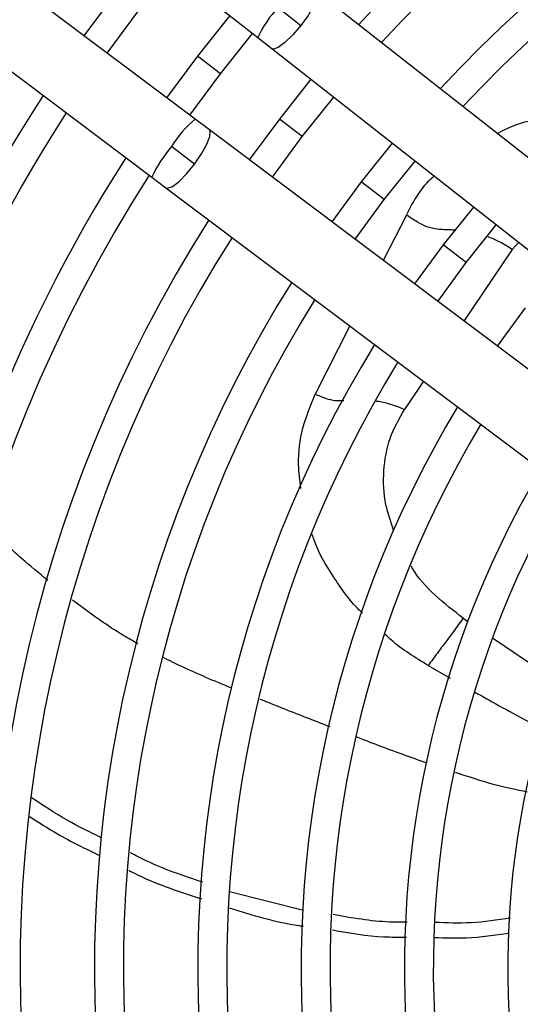
# Model space of a CAD drawing. Units: millimetres. Extents: x 5 to 414, y 3 to 291.
# Drawn here: x 149 to 152, y 254 to 258 of the extents above; entities that cross this region are included whole.
import ezdxf

# ---------------------------------------------------------------- set-up
doc = ezdxf.new("R2010")
doc.units = ezdxf.units.MM

msp = doc.modelspace()

# ---------------------------------------------------------------- linework, layer by layer
at = {"color": 7, "linetype": 'Continuous', "lineweight": 25}
for p, q in [((146.8552, 261.1332), (150.3946, 258.3564)), ((150.0916, 257.9615), (146.4933, 260.6616)), ((146.2832, 260.3816), (149.8815, 257.6815)), ((149.7057, 258.5713), (149.5531, 258.3655)), ((153.1446, 256.6437), (150.6781, 258.5788)), ((149.6652, 258.2814), (149.8168, 258.486)), ((150.493, 258.5016), (150.6034, 258.415)), ((150.2585, 258.4632), (150.1024, 258.2669)), ((150.2135, 258.1817), (150.3687, 258.3767)), ((150.3946, 258.3564), (150.4621, 258.3035)), ((150.4621, 258.3035), (152.9286, 256.3683)), ((150.1024, 258.2669), (149.9532, 258.0653)), ((150.0652, 257.9813), (150.2135, 258.1817)), ((150.652, 258.1545), (150.4991, 257.9625)), ((150.6101, 257.8773), (150.7622, 258.068)), ((150.1602, 257.91), (150.0916, 257.9615)), ((150.4991, 257.9625), (150.3532, 257.7651)), ((152.6677, 256.0284), (150.1602, 257.91)), ((150.4652, 257.6811), (150.6101, 257.8773)), ((151.0455, 257.8457), (150.8957, 257.6581)), ((150.089, 257.7446), (149.9768, 257.8288)), ((151.0068, 257.5729), (151.1557, 257.7593)), ((149.8815, 257.6815), (149.9501, 257.6301)), ((150.8957, 257.6581), (150.7533, 257.4649)), ((149.9501, 257.6301), (152.4576, 255.7484)), ((150.8653, 257.3809), (151.0068, 257.5729)), ((151.439, 257.537), (151.2924, 257.3537)), ((151.4035, 257.2685), (151.5492, 257.4505)), ((151.2924, 257.3537), (151.1534, 257.1647)), ((151.2654, 257.0806), (151.4035, 257.2685)), ((151.6891, 257.0494), (151.5535, 256.8644)), ((150.6159, 254.1349), (150.2573, 254.2256))]:
    msp.add_line(p, q, dxfattribs=at)
at = {"color": 8, "linetype": 'Continuous', "lineweight": 25}
for p, q in [((150.2135, 258.1817), (150.1024, 258.2669)), ((150.6101, 257.8773), (150.4991, 257.9625)), ((151.0068, 257.5729), (150.8957, 257.6581)), ((151.1139, 257.4978), (151.0016, 257.2786)), ((151.4035, 257.2685), (151.2924, 257.3537)), ((151.6264, 257.3316), (151.3927, 256.9851)), ((151.6264, 257.3316), (151.6568, 257.3661)), ((150.8402, 256.9621), (150.6728, 256.6318)), ((151.1967, 256.6946), (151.1048, 256.5582)), ((151.3886, 255.5484), (151.4112, 255.5332)), ((151.5305, 255.4527), (151.8385, 255.245)), ((151.2198, 255.3198), (151.3259, 255.2586))]:
    msp.add_line(p, q, dxfattribs=at)
at = {"color": 8, "linetype": 'Continuous', "lineweight": 25, "flags": 128}
for points in [[(150.6779, 258.579), (150.6822, 258.5722), (150.6803, 258.5473), (150.665, 258.5096), (150.6383, 258.4637), (150.6034, 258.415)], [(150.6034, 258.415), (150.5644, 258.3695), (150.5262, 258.3326), (150.4932, 258.3088), (150.4695, 258.301), (150.462, 258.3035)], [(150.089, 257.7446), (150.1229, 257.794), (150.1486, 257.8405), (150.163, 257.8785), (150.1644, 257.9035), (150.1601, 257.91)], [(149.9499, 257.6302), (149.9576, 257.6278), (149.9811, 257.6361), (150.0135, 257.6606), (150.051, 257.6983), (150.089, 257.7446)]]:
    msp.add_lwpolyline(points, dxfattribs=at)
at = {"color": 7, "linetype": 'Continuous', "lineweight": 25}
for centre, radius in [((155.8542, 253.9534), 13.5024), ((155.8542, 253.8534), 11.825), ((155.8542, 253.8534), 11.8), ((155.8542, 253.8534), 11.71), ((155.8542, 253.8534), 11.685)]:
    msp.add_circle(centre, radius, dxfattribs=at)
for radius, start, end in [(6.75, 57.55842, 137.44158), (6.61, 57.65271, 137.34729), (6.25, 57.91461, 137.08539), (6.11, 58.02483, 136.97517), (7.75, 146.98428, 171.87158), (7.61, 147.05555, 171.86002), (7.25, 147.2515, 171.82824), (7.11, 147.33308, 227.66692), (6.75, 147.55842, 227.44158), (6.61, 147.65271, 227.34729), (6.25, 147.91461, 227.08539), (6.11, 148.02483, 226.97517), (5.75, 148.33299, 226.66701), (5.61, 148.4636, 226.5364), (5.25, 148.8314, 226.1686), (5.11, 148.9886, 226.0114), (4.75, 149.4539, 225.5646), (4.61, 149.6281, 225.3719), (4.25, 150.1824, 224.7212)]:
    msp.add_arc((155.8542, 253.8534), radius, start, end, dxfattribs=at)
at = {"color": 8, "linetype": 'Continuous', "lineweight": 25}
for centre, radius, start, end in [((150.8665, 258.1425), 0.5181, 136.128, 155.6229), ((150.4203, 257.561), 0.5181, 129.3771, 148.872), ((150.4396, 257.4253), 0.614, 138.914, 155.3392)]:
    msp.add_arc(centre, radius, start, end, dxfattribs=at)
for points, knots in [([(151.5528, 257.8926), (151.5807, 257.907), (151.6687, 257.9527), (151.7732, 257.9656), (151.8446, 257.9744)], [0, 0, 0, 0, 0.316342, 1, 1, 1, 1]), ([(151.1139, 257.4978), (151.1496, 257.5656), (151.1863, 257.6352), (151.2468, 257.6852), (151.2484, 257.6866)], [0, 0, 0, 0, 0.973655, 1, 1, 1, 1]), ([(151.3535, 257.4245), (151.3459, 257.425), (151.3157, 257.427), (151.272, 257.4268), (151.2151, 257.4387), (151.1637, 257.4654), (151.1316, 257.4863), (151.1139, 257.4978)], [0, 0, 0, 0, 0.098601, 0.39299, 0.591987, 0.774162, 1, 1, 1, 1]), ([(151.6264, 257.3316), (151.6054, 257.3447), (151.5678, 257.3681), (151.5279, 257.3852), (151.5103, 257.3927)], [0, 0, 0, 0, 0.559933, 1, 1, 1, 1]), ([(150.6037, 256.1762), (150.5986, 256.2149), (150.5853, 256.3147), (150.6063, 256.4709), (150.6506, 256.5782), (150.6728, 256.6318)], [0, 0, 0, 0, 0.240695, 0.620723, 1, 1, 1, 1]), ([(150.6728, 256.6318), (150.7004, 256.62), (150.7407, 256.6028), (150.7899, 256.6), (150.8068, 256.601), (150.8115, 256.6013)], [0, 0, 0, 0, 0.613027, 0.894086, 1, 1, 1, 1]), ([(150.9637, 256.5994), (150.9715, 256.5986), (151.0186, 256.5933), (151.0656, 256.5742), (151.1048, 256.5582)], [0, 0, 0, 0, 0.166039, 1, 1, 1, 1]), ([(151.0517, 255.9743), (151.0377, 256.0151), (151.0051, 256.1104), (150.9996, 256.2627), (151.0274, 256.4217), (151.079, 256.5127), (151.1048, 256.5582)], [0, 0, 0, 0, 0.199834, 0.466572, 0.733265, 1, 1, 1, 1]), ([(149.3789, 255.7311), (149.3359, 255.7661), (149.2322, 255.8504), (149.1368, 255.9436), (149.081, 255.9981)], [0, 0, 0, 0, 0.41543, 1, 1, 1, 1]), ([(150.9016, 255.5734), (150.8964, 255.5782), (150.8387, 255.6315), (150.7583, 255.7512), (150.6816, 255.8758), (150.6609, 255.9457), (150.6582, 255.9549)], [0, 0, 0, 0, 0.044229, 0.489099, 0.932867, 1, 1, 1, 1]), ([(151.3886, 255.5484), (151.3425, 255.5841), (151.2502, 255.6555), (151.1677, 255.7452), (151.1398, 255.797), (151.1385, 255.7994)], [0, 0, 0, 0, 0.488538, 0.977009, 1, 1, 1, 1]), ([(149.8139, 255.425), (149.7944, 255.436), (149.7374, 255.4681), (149.6305, 255.5368), (149.5466, 255.5992), (149.4973, 255.636)], [0, 0, 0, 0, 0.177383, 0.516277, 1, 1, 1, 1]), ([(151.2198, 255.3198), (151.1569, 255.3576), (151.0821, 255.4026), (151.0215, 255.4608), (151.0118, 255.4702)], [0, 0, 0, 0, 0.8395022, 1, 1, 1, 1]), ([(150.2691, 255.2101), (150.2571, 255.2149), (150.2046, 255.2356), (150.1086, 255.2772), (150.0091, 255.3215), (149.9508, 255.3517), (149.9357, 255.3595)], [0, 0, 0, 0, 0.105569, 0.463224, 0.860802, 1, 1, 1, 1]), ([(151.4447, 255.1913), (151.4672, 255.1787), (151.5352, 255.1403), (151.636, 255.0856), (151.7215, 255.0396), (151.7614, 255.0189), (151.7687, 255.0151)], [0, 0, 0, 0, 0.209447, 0.632936, 0.932606, 1, 1, 1, 1]), ([(150.7443, 255.023), (150.7398, 255.0248), (150.6555, 255.0573), (150.5426, 255.1014), (150.4351, 255.1442), (150.4064, 255.1556)], [0, 0, 0, 0, 0.039613, 0.74409, 1, 1, 1, 1]), ([(151.215, 254.847), (151.1368, 254.8747), (151.0209, 254.9157), (150.9067, 254.9602), (150.8696, 254.9747)], [0, 0, 0, 0, 0.6755653, 1, 1, 1, 1]), ([(151.6989, 254.7074), (151.6462, 254.7184), (151.5286, 254.743), (151.4143, 254.7814), (151.3512, 254.8026)], [0, 0, 0, 0, 0.447785, 1, 1, 1, 1])]:
    msp.add_open_spline(points, degree=3, knots=knots, dxfattribs=at)
at = {"color": 7, "linetype": 'Continuous', "lineweight": 25}
for points, knots in [([(151.3886, 255.5484), (151.3727, 255.5263), (151.3416, 255.4828), (151.3022, 255.431), (151.2651, 255.3825), (151.2348, 255.3405), (151.2198, 255.3198)], [0, 0, 0, 0, 0.236604, 0.464285, 0.735307, 1, 1, 1, 1]), ([(149.6399, 254.4854), (149.5832, 254.5129), (149.4657, 254.5699), (149.3559, 254.6425), (149.299, 254.6801)], [0, 0, 0, 0, 0.482533, 1, 1, 1, 1]), ([(149.2914, 254.5891), (149.3357, 254.5602), (149.4442, 254.4896), (149.5601, 254.4342), (149.6287, 254.4015)], [0, 0, 0, 0, 0.40854, 1, 1, 1, 1]), ([(150.128, 254.2717), (150.0352, 254.3024), (149.916, 254.3418), (149.8036, 254.4011), (149.7787, 254.4143)], [0, 0, 0, 0, 0.778494, 1, 1, 1, 1]), ([(149.7703, 254.3293), (149.7842, 254.3221), (149.8971, 254.2635), (150.0167, 254.2249), (150.1215, 254.191)], [0, 0, 0, 0, 0.1237528, 1, 1, 1, 1]), ([(150.2563, 254.1474), (150.3684, 254.1127), (150.4874, 254.0758), (150.608, 254.0603), (150.615, 254.0594)], [0, 0, 0, 0, 0.942293, 1, 1, 1, 1]), ([(151.1182, 254.0782), (151.0894, 254.078), (150.9704, 254.0774), (150.8505, 254.0986), (150.7596, 254.1147)], [0, 0, 0, 0, 0.242351, 1, 1, 1, 1]), ([(151.6171, 254.0978), (151.5539, 254.0882), (151.4341, 254.0698), (151.3102, 254.0746), (151.2517, 254.0769)], [0, 0, 0, 0, 0.527819, 1, 1, 1, 1]), ([(150.756, 254.0407), (150.8392, 254.0263), (150.959, 254.0055), (151.0779, 254.0062), (151.1144, 254.0064)], [0, 0, 0, 0, 0.693719, 1, 1, 1, 1]), ([(151.2487, 254.0048), (151.3011, 254.0028), (151.4236, 253.998), (151.5423, 254.0157), (151.6103, 254.0258)], [0, 0, 0, 0, 0.427957, 1, 1, 1, 1])]:
    msp.add_open_spline(points, degree=3, knots=knots, dxfattribs=at)

doc.saveas('drawing.dxf')
